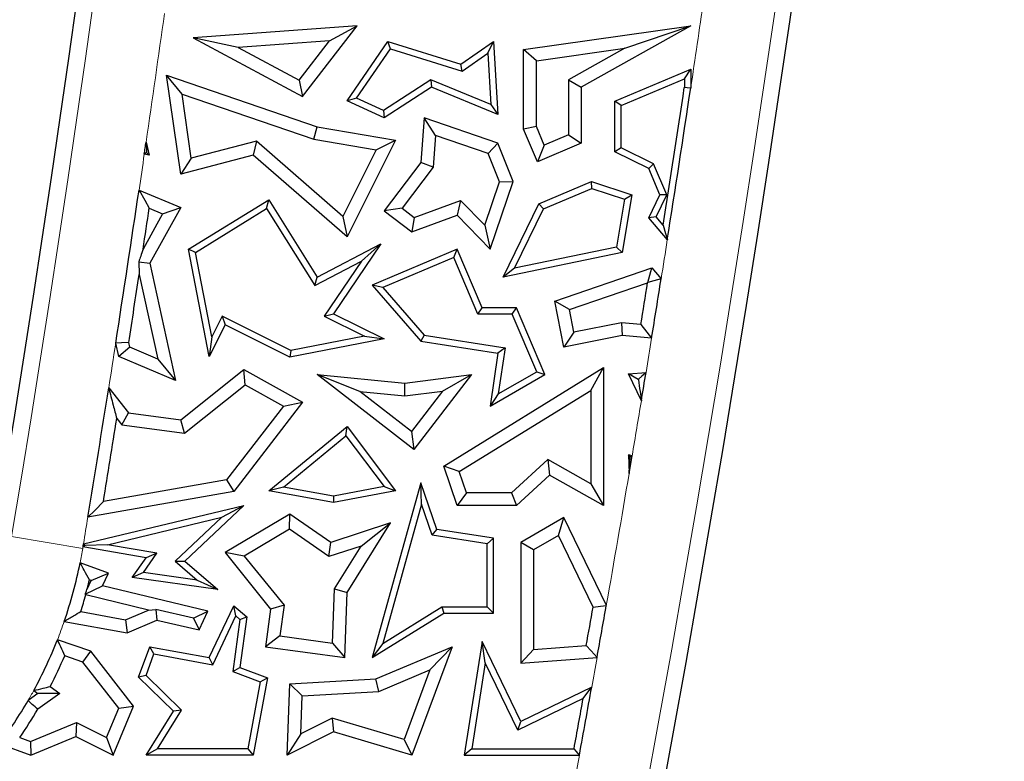
# Model space of a CAD drawing. Units: millimetres. Extents: x 0 to 420, y 0 to 297.
# Drawn here: x 133 to 139, y 60 to 65 of the extents above; entities that cross this region are included whole.
import ezdxf

# ---------------------------------------------------------------- set-up
doc = ezdxf.new("R2010")
doc.units = ezdxf.units.MM

msp = doc.modelspace()

# ---------------------------------------------------------------- linework, layer by layer
at = {"color": 7, "linetype": 'Continuous', "lineweight": 25}
for p, q in [((134.9588, 65.0545), (133.8248, 64.972)), ((134.5821, 64.5676), (134.9588, 65.0545)), ((134.7682, 64.9522), (134.9588, 65.0545)), ((136.1098, 64.8908), (137.2647, 65.0545)), ((137.2647, 65.0545), (136.5075, 64.6314)), ((136.8089, 64.9008), (137.2647, 65.0545)), ((134.1352, 64.9062), (133.8248, 64.972)), ((133.8248, 64.972), (134.5821, 64.5676)), ((134.7682, 64.9522), (134.1352, 64.9062)), ((134.5579, 64.6804), (134.7682, 64.9522)), ((134.8889, 64.5361), (135.1716, 64.9476)), ((135.1896, 64.8959), (135.1716, 64.9476)), ((135.1716, 64.9476), (135.6763, 64.7902)), ((135.6763, 64.7902), (135.9021, 64.9476)), ((135.8627, 64.8664), (135.9021, 64.9476)), ((135.9021, 64.9476), (135.9315, 64.4436)), ((134.1352, 64.9062), (134.5579, 64.6804)), ((134.955, 64.5544), (135.1896, 64.8959)), ((135.1896, 64.8959), (135.6838, 64.7417)), ((136.198, 64.8142), (136.1098, 64.8908)), ((136.1098, 64.3414), (136.1098, 64.8908)), ((136.198, 64.8142), (136.8089, 64.9008)), ((136.8089, 64.9008), (136.4193, 64.6832)), ((135.6838, 64.7417), (135.8627, 64.8664)), ((135.8627, 64.8664), (135.8835, 64.5109)), ((136.198, 64.3593), (136.198, 64.8142)), ((135.6838, 64.7417), (135.6763, 64.7902)), ((136.7403, 64.5341), (137.2647, 64.7563)), ((137.2207, 64.6898), (137.2647, 64.7563)), ((137.2647, 64.7563), (137.2647, 64.6256)), ((133.7495, 64.5834), (133.642, 64.7134)), ((133.642, 64.7134), (134.6814, 64.3573)), ((133.739, 64.0302), (133.642, 64.7134)), ((134.5579, 64.6804), (134.5821, 64.5676)), ((135.4677, 64.681), (135.1421, 64.4691)), ((135.8835, 64.5109), (135.4677, 64.681)), ((135.4677, 64.681), (135.4724, 64.6314)), ((136.4193, 64.6832), (136.4193, 64.3024)), ((136.4193, 64.6832), (136.5075, 64.6314)), ((136.7844, 64.5049), (137.2207, 64.6898)), ((137.2207, 64.6898), (137.2207, 64.6289)), ((135.4724, 64.6314), (135.1458, 64.4189)), ((135.9315, 64.4436), (135.4724, 64.6314)), ((136.5075, 64.6314), (136.5075, 64.244)), ((133.7495, 64.5834), (134.6596, 64.2716)), ((133.8124, 64.1405), (133.7495, 64.5834)), ((134.955, 64.5544), (134.8889, 64.5361)), ((135.1458, 64.4189), (134.8889, 64.5361)), ((135.1421, 64.4691), (134.955, 64.5544)), ((136.7844, 64.5049), (136.7403, 64.5341)), ((136.7403, 64.1843), (136.7403, 64.5341)), ((135.1421, 64.4691), (135.1458, 64.4189)), ((135.8835, 64.5109), (135.9315, 64.4436)), ((136.7844, 64.2119), (136.7844, 64.5049)), ((135.4211, 64.4189), (135.3991, 64.1115)), ((135.5009, 64.2984), (135.4211, 64.4189)), ((135.9315, 64.244), (135.4211, 64.4189)), ((134.6596, 64.2716), (134.6814, 64.3573)), ((134.6814, 64.3573), (135.223, 64.2652)), ((136.198, 64.3593), (136.1098, 64.3414)), ((136.2053, 64.116), (136.1098, 64.3414)), ((136.2521, 64.2316), (136.198, 64.3593)), ((134.2622, 64.258), (133.8124, 64.1405)), ((134.2622, 64.258), (134.2395, 64.161)), ((134.8609, 63.7382), (134.2622, 64.258)), ((134.6596, 64.2716), (135.091, 64.1982)), ((135.223, 64.2652), (134.8889, 63.5971)), ((135.091, 64.1982), (135.223, 64.2652)), ((135.5009, 64.2984), (135.4852, 64.079)), ((135.8646, 64.1738), (135.5009, 64.2984)), ((136.4193, 64.3024), (136.2521, 64.2316)), ((136.4193, 64.3024), (136.5075, 64.244)), ((133.4997, 64.2514), (133.5218, 64.161)), ((135.091, 64.1982), (134.8609, 63.7382)), ((135.8646, 64.1738), (135.9315, 64.244)), ((136.0371, 63.9789), (135.9315, 64.244)), ((136.5075, 64.244), (136.2053, 64.116)), ((136.2521, 64.2316), (136.2053, 64.116)), ((136.7844, 64.2119), (136.7403, 64.1843)), ((137.0086, 64.1027), (136.7844, 64.2119)), ((133.5218, 64.161), (133.4876, 64.1692)), ((133.5031, 64.1796), (133.5218, 64.161)), ((134.2395, 64.161), (133.739, 64.0302)), ((133.8124, 64.1405), (133.739, 64.0302)), ((134.8889, 63.5971), (134.2395, 64.161)), ((135.9431, 63.9766), (135.8646, 64.1738)), ((136.9744, 64.0703), (136.7403, 64.1843)), ((135.3991, 64.1115), (135.1458, 63.7778)), ((135.4852, 64.079), (135.2694, 63.7947)), ((135.4852, 64.079), (135.3991, 64.1115)), ((137.0086, 64.1027), (136.9744, 64.0703)), ((137.0519, 63.8874), (136.9744, 64.0703)), ((137.1003, 63.8862), (137.0086, 64.1027)), ((133.451, 63.9206), (133.739, 63.7993)), ((135.8405, 63.6771), (135.9431, 63.9766)), ((135.8774, 63.5127), (136.0371, 63.9789)), ((135.9431, 63.9766), (136.0371, 63.9789)), ((136.2137, 63.8244), (136.5782, 63.9789)), ((136.2461, 63.7903), (136.5801, 63.9318)), ((136.5801, 63.9318), (136.5782, 63.9789)), ((136.5782, 63.9789), (136.8574, 63.8874)), ((136.5801, 63.9318), (136.8076, 63.8573)), ((133.792, 63.5108), (134.3475, 63.8523)), ((134.3333, 63.7919), (134.3475, 63.8523)), ((134.3475, 63.8523), (134.6814, 63.3191)), ((135.3526, 63.7315), (135.6742, 63.8481)), ((135.6742, 63.8481), (135.6507, 63.7458)), ((135.6742, 63.8481), (135.8405, 63.6771)), ((136.8076, 63.8573), (136.7523, 63.5264)), ((136.8574, 63.8874), (136.7908, 63.4893)), ((136.8076, 63.8573), (136.8574, 63.8874)), ((136.9744, 63.7283), (137.0519, 63.8874)), ((137.0266, 63.7348), (137.1003, 63.8862)), ((137.1003, 63.8862), (137.0519, 63.8874)), ((133.5214, 63.7953), (133.6143, 63.7561)), ((133.739, 63.7993), (133.5258, 63.4141)), ((133.6143, 63.7561), (133.739, 63.7993)), ((133.8411, 63.4893), (134.3333, 63.7919)), ((134.3333, 63.7919), (134.6657, 63.2612)), ((135.2694, 63.7947), (135.1458, 63.7778)), ((135.2694, 63.7947), (135.3526, 63.7315)), ((135.9677, 63.3191), (136.2137, 63.8244)), ((136.0465, 63.3804), (136.2461, 63.7903)), ((136.2461, 63.7903), (136.2137, 63.8244)), ((133.6143, 63.7561), (133.4788, 63.5113)), ((134.8609, 63.7382), (134.8889, 63.5971)), ((135.1458, 63.7778), (135.3376, 63.6322)), ((135.3376, 63.6322), (135.6507, 63.7458)), ((135.3526, 63.7315), (135.3376, 63.6322)), ((135.6507, 63.7458), (135.8774, 63.5127)), ((137.0266, 63.7348), (136.9744, 63.7283)), ((137.1032, 63.5754), (136.9744, 63.7283)), ((137.0747, 63.6777), (137.0266, 63.7348)), ((135.8405, 63.6771), (135.8774, 63.5127)), ((133.8411, 63.4893), (133.792, 63.5108)), ((133.9359, 62.77), (133.792, 63.5108)), ((134.6814, 63.3191), (135.1229, 63.5485)), ((135.1229, 63.5485), (134.7953, 63.066)), ((134.9885, 63.429), (135.1229, 63.5485)), ((135.6507, 63.5127), (135.0626, 63.2635)), ((135.6274, 63.4549), (135.6507, 63.5127)), ((135.8225, 63.1073), (135.6507, 63.5127)), ((136.7523, 63.5264), (136.0465, 63.3804)), ((136.7523, 63.5264), (136.7908, 63.4893)), ((133.9544, 62.9057), (133.8411, 63.4893)), ((135.6274, 63.4549), (135.1357, 63.2466)), ((135.7933, 63.0632), (135.6274, 63.4549)), ((136.7908, 63.4893), (135.9677, 63.3191)), ((133.4495, 63.4252), (133.5258, 63.4141)), ((133.5258, 63.4141), (133.7042, 62.6052)), ((134.6657, 63.2612), (134.9885, 63.429)), ((134.9885, 63.429), (134.7306, 63.0491)), ((136.0465, 63.3804), (135.9677, 63.3191)), ((136.3253, 63.1523), (136.997, 63.3834)), ((136.9691, 63.2824), (136.997, 63.3834)), ((136.997, 63.3834), (137.0607, 63.3078)), ((133.4524, 63.3375), (133.5814, 62.7525)), ((134.6657, 63.2612), (134.6814, 63.3191)), ((135.1357, 63.2466), (135.0626, 63.2635)), ((135.0626, 63.2635), (135.3991, 62.8762)), ((135.1357, 63.2466), (135.4219, 62.9172)), ((136.4266, 63.094), (136.967, 63.2799)), ((136.9691, 63.2824), (136.967, 63.2799)), ((135.7933, 63.0632), (135.8225, 63.1073)), ((136.0607, 63.1073), (135.8225, 63.1073)), ((136.0315, 63.0632), (136.0607, 63.1073)), ((136.2566, 62.645), (136.0607, 63.1073)), ((136.4266, 63.094), (136.3253, 63.1523)), ((136.3877, 62.835), (136.3253, 63.1523)), ((134.0258, 63.0484), (133.9544, 62.9057)), ((134.0258, 63.0484), (134.0455, 62.9892)), ((134.5005, 62.8109), (134.0258, 63.0484)), ((134.7306, 63.0491), (134.7953, 63.066)), ((134.7306, 63.0491), (135.0093, 62.9098)), ((134.7953, 63.066), (135.1449, 62.8912)), ((136.0315, 63.0632), (135.7933, 63.0632)), ((136.2008, 62.6638), (136.0315, 63.0632)), ((136.4572, 62.9385), (136.4266, 63.094)), ((134.0455, 62.9892), (133.9359, 62.77)), ((134.4942, 62.7648), (134.0455, 62.9892)), ((136.786, 63.0033), (136.4572, 62.9385)), ((136.786, 63.0033), (136.7908, 62.9143)), ((136.9205, 62.9914), (136.786, 63.0033)), ((133.9544, 62.9057), (133.9359, 62.77)), ((135.0093, 62.9098), (134.5005, 62.8109)), ((135.0093, 62.9098), (135.1449, 62.8912)), ((135.4219, 62.9172), (135.3991, 62.8762)), ((135.4219, 62.9172), (135.9816, 62.8291)), ((136.4572, 62.9385), (136.3877, 62.835)), ((136.7908, 62.9143), (136.3877, 62.835)), ((136.9944, 62.8964), (136.7908, 62.9143)), ((133.3125, 62.77), (133.2899, 62.8622)), ((133.3876, 62.8341), (133.3125, 62.77)), ((133.3876, 62.8341), (133.3798, 62.8661)), ((133.5814, 62.7525), (133.3876, 62.8341)), ((135.1449, 62.8912), (134.4942, 62.7648)), ((135.3991, 62.8762), (135.9315, 62.7924)), ((135.9816, 62.8291), (135.9315, 62.7924)), ((135.9816, 62.8291), (135.9343, 62.511)), ((133.7042, 62.6052), (133.3125, 62.77)), ((134.5005, 62.8109), (134.4942, 62.7648)), ((135.9315, 62.7924), (135.8774, 62.4276)), ((133.5814, 62.7525), (133.7042, 62.6052)), ((135.5574, 62.0127), (136.6626, 62.694)), ((136.5744, 62.5361), (136.6626, 62.694)), ((136.6626, 62.694), (136.6626, 61.7402)), ((133.739, 62.3335), (134.1753, 62.6806)), ((134.184, 62.5749), (134.1753, 62.6806)), ((134.1753, 62.6806), (134.5821, 62.4546)), ((134.9769, 62.5279), (134.6814, 62.645)), ((134.6814, 62.645), (135.2874, 62.5866)), ((135.3496, 62.1283), (134.6814, 62.645)), ((135.2874, 62.5866), (135.7493, 62.645)), ((135.7493, 62.645), (135.3496, 62.1283)), ((135.5495, 62.5309), (135.7493, 62.645)), ((135.8774, 62.4276), (136.2566, 62.645)), ((135.9343, 62.511), (136.2008, 62.6638)), ((136.2008, 62.6638), (136.2566, 62.645)), ((136.8338, 62.6513), (136.9559, 62.6606)), ((136.9015, 62.6123), (136.8338, 62.6513)), ((136.9235, 62.4646), (136.8338, 62.6513)), ((133.7646, 62.2412), (134.184, 62.5749)), ((134.184, 62.5749), (134.4496, 62.4273)), ((135.2888, 62.4979), (135.2874, 62.5866)), ((136.9015, 62.6123), (136.9033, 62.6124)), ((136.9028, 62.6095), (136.9015, 62.6123)), ((136.9033, 62.6124), (136.9028, 62.6095)), ((133.2413, 62.5527), (133.3781, 62.3808)), ((134.9769, 62.5279), (135.2888, 62.4979)), ((135.3338, 62.2519), (134.9769, 62.5279)), ((135.2888, 62.4979), (135.5495, 62.5309)), ((135.5495, 62.5309), (135.3338, 62.2519)), ((135.6637, 61.9746), (136.5744, 62.5361)), ((135.9343, 62.511), (135.8774, 62.4276)), ((136.5744, 62.5361), (136.5744, 61.8912)), ((134.4496, 62.4273), (134.0564, 61.9183)), ((134.5821, 62.4546), (134.1053, 61.8375)), ((134.4496, 62.4273), (134.5821, 62.4546)), ((133.3313, 62.298), (133.3781, 62.3808)), ((133.3781, 62.3808), (133.739, 62.3335)), ((133.297, 62.3411), (133.3313, 62.298)), ((133.3313, 62.298), (133.7646, 62.2412)), ((133.7646, 62.2412), (133.739, 62.3335)), ((134.3475, 61.8407), (134.8889, 62.2854)), ((134.8813, 62.2221), (134.8889, 62.2854)), ((134.8889, 62.2854), (135.223, 61.8407)), ((134.4493, 61.8673), (134.8813, 62.2221)), ((134.8813, 62.2221), (135.1451, 61.871)), ((135.3338, 62.2519), (135.3496, 62.1283)), ((136.8463, 62.0749), (136.8338, 62.0895)), ((136.8338, 62.0895), (136.8391, 61.9617)), ((136.8599, 62.0843), (136.8338, 62.0895)), ((136.8391, 61.9617), (136.8599, 62.0843)), ((135.6637, 61.9746), (135.5574, 62.0127)), ((135.6507, 61.7402), (135.5574, 62.0127)), ((136.2771, 62.0589), (136.027, 61.8284)), ((136.5744, 61.8912), (136.2771, 62.0589)), ((136.2771, 62.0589), (136.2896, 61.9506)), ((135.7137, 61.8284), (135.6637, 61.9746)), ((136.2896, 61.9506), (136.0614, 61.7402)), ((136.6626, 61.7402), (136.2896, 61.9506)), ((134.0564, 61.9183), (133.2044, 61.7677)), ((134.0564, 61.9183), (134.1053, 61.8375)), ((135.3991, 61.8974), (135.0626, 60.6889)), ((135.4036, 61.749), (135.3991, 61.8974)), ((135.5099, 61.5756), (135.3991, 61.8974)), ((136.5744, 61.8912), (136.6626, 61.7402)), ((134.1053, 61.8375), (133.0973, 61.6593)), ((134.4493, 61.8673), (134.3475, 61.8407)), ((134.7953, 61.7608), (134.3475, 61.8407)), ((134.7951, 61.8056), (134.4493, 61.8673)), ((135.1451, 61.871), (134.7951, 61.8056)), ((134.7951, 61.8056), (134.7953, 61.7608)), ((135.223, 61.8407), (134.7953, 61.7608)), ((135.1451, 61.871), (135.223, 61.8407)), ((135.7137, 61.8284), (135.6507, 61.7402)), ((136.027, 61.8284), (135.7137, 61.8284)), ((136.027, 61.8284), (136.0614, 61.7402)), ((133.0669, 61.4749), (134.1753, 61.7402)), ((134.1753, 61.7402), (133.7678, 61.3566)), ((134.0245, 61.6588), (134.1753, 61.7402)), ((135.4036, 61.749), (135.1354, 60.7859)), ((135.4768, 61.5361), (135.4036, 61.749)), ((136.0614, 61.7402), (135.6507, 61.7402)), ((134.4942, 61.6809), (134.0455, 61.4149)), ((134.4904, 61.5762), (134.4942, 61.6809)), ((134.7771, 61.4845), (134.4942, 61.6809)), ((133.2337, 61.4695), (134.0245, 61.6588)), ((134.0245, 61.6588), (133.7018, 61.355)), ((135.1899, 61.6195), (134.7771, 61.4845)), ((134.8903, 61.1387), (135.1899, 61.6195)), ((134.9869, 61.4603), (135.1899, 61.6195)), ((136.3877, 61.6576), (136.0899, 61.4845)), ((136.3498, 61.5336), (136.3877, 61.6576)), ((136.6815, 61.0504), (136.3877, 61.6576)), ((134.4904, 61.5762), (134.1781, 61.391)), ((134.7629, 61.387), (134.4904, 61.5762)), ((135.4768, 61.5361), (135.5099, 61.5756)), ((135.858, 61.4763), (135.4768, 61.5361)), ((135.9021, 61.514), (135.5099, 61.5756)), ((136.3498, 61.5336), (136.1781, 61.4337)), ((136.5897, 61.0377), (136.3498, 61.5336)), ((133.2337, 61.4695), (133.0781, 61.4644)), ((133.5749, 61.4108), (133.2337, 61.4695)), ((134.7629, 61.387), (134.7771, 61.4845)), ((135.858, 61.4763), (135.9021, 61.514)), ((135.858, 61.0401), (135.858, 61.4763)), ((135.9021, 60.9961), (135.9021, 61.514)), ((136.1781, 61.4337), (136.0899, 61.4845)), ((136.0899, 61.4845), (136.0899, 60.651)), ((133.4992, 61.3791), (133.0634, 61.454)), ((133.4816, 61.2765), (133.5749, 61.4108)), ((133.5749, 61.4108), (133.4992, 61.3791)), ((134.1781, 61.391), (134.0455, 61.4149)), ((134.0455, 61.4149), (134.3607, 61.0249)), ((134.9869, 61.4603), (134.7629, 61.387)), ((134.8031, 61.1654), (134.9869, 61.4603)), ((136.1781, 61.4337), (136.1781, 60.7459)), ((133.2406, 61.2718), (133.0436, 61.3447)), ((133.4045, 61.2427), (133.4992, 61.3791)), ((133.7018, 61.355), (133.7678, 61.3566)), ((133.7018, 61.355), (133.8537, 61.2252)), ((133.7678, 61.3566), (133.9968, 61.161)), ((134.1781, 61.391), (134.4532, 61.0506)), ((133.1198, 61.2225), (133.2406, 61.2718)), ((133.1996, 61.185), (133.2406, 61.2718)), ((133.4816, 61.2765), (133.4045, 61.2427)), ((133.8537, 61.2252), (133.4816, 61.2765)), ((133.094, 61.1678), (133.1198, 61.2225)), ((133.1198, 61.2225), (133.1083, 61.2267)), ((133.9968, 61.161), (133.4045, 61.2427)), ((133.8537, 61.2252), (133.9968, 61.161)), ((133.0793, 61.1274), (133.1996, 61.185)), ((133.9269, 61.0093), (133.1996, 61.185)), ((134.7889, 60.7895), (134.8031, 61.1654)), ((134.8031, 61.1654), (134.8903, 61.1387)), ((134.8733, 60.6889), (134.8903, 61.1387)), ((133.516, 61.0178), (133.0822, 61.1226)), ((133.0491, 61.0082), (133.3579, 60.9509)), ((133.3579, 60.9509), (133.516, 61.0178)), ((133.516, 61.0178), (133.5679, 61.0221)), ((133.5679, 61.0221), (133.5747, 60.947)), ((133.8276, 60.9618), (133.5679, 61.0221)), ((133.8276, 60.9618), (133.9269, 61.0093)), ((133.8667, 60.8818), (133.9269, 61.0093)), ((133.9359, 60.6889), (134.1053, 61.0478)), ((134.1205, 60.9768), (134.1053, 61.0478)), ((134.1053, 61.0478), (134.1956, 60.9707)), ((134.3607, 61.0249), (134.3248, 60.7645)), ((134.4532, 61.0506), (134.3607, 61.0249)), ((134.4532, 61.0506), (134.4241, 60.8398)), ((135.0626, 60.6889), (135.5574, 60.9961)), ((135.1354, 60.7859), (135.5449, 61.0401)), ((135.5449, 61.0401), (135.858, 61.0401)), ((135.5449, 61.0401), (135.5574, 60.9961)), ((135.5574, 60.9961), (135.9021, 60.9961)), ((135.858, 61.0401), (135.9021, 60.9961)), ((132.9341, 60.9399), (133.3679, 60.8594)), ((133.3579, 60.9509), (133.3679, 60.8594)), ((133.3679, 60.8594), (133.5747, 60.947)), ((133.5747, 60.947), (133.8667, 60.8818)), ((133.8276, 60.9618), (133.8667, 60.8818)), ((133.9612, 60.6394), (134.1205, 60.9768)), ((134.1487, 60.9528), (134.0989, 60.5921)), ((134.1205, 60.9768), (134.1487, 60.9528)), ((134.1956, 60.9707), (134.1474, 60.6212)), ((134.1487, 60.9528), (134.1956, 60.9707)), ((133.1167, 60.7331), (132.8872, 60.813)), ((134.4241, 60.8398), (134.3248, 60.7645)), ((134.4241, 60.8398), (134.7889, 60.7895)), ((134.7889, 60.7895), (134.8733, 60.6889)), ((135.1354, 60.7859), (135.0626, 60.6889)), ((135.8225, 60.8002), (135.6995, 60.0158)), ((135.8442, 60.6541), (135.8225, 60.8002)), ((136.0899, 60.2476), (135.8225, 60.8002)), ((133.0632, 60.6584), (133.1167, 60.7331)), ((133.4133, 60.3536), (133.1167, 60.7331)), ((133.4479, 60.5542), (133.5258, 60.7645)), ((133.5542, 60.7144), (133.5258, 60.7645)), ((133.5258, 60.7645), (133.9359, 60.6889)), ((134.3248, 60.7645), (134.8733, 60.6889)), ((135.0886, 60.5416), (135.6148, 60.7645)), ((135.6148, 60.7645), (135.3376, 60.0158)), ((135.4613, 60.6037), (135.6148, 60.7645)), ((136.1781, 60.7459), (136.0899, 60.651)), ((136.1781, 60.7459), (136.5427, 60.7728)), ((133.0632, 60.6584), (132.9372, 60.7022)), ((133.312, 60.3401), (133.0632, 60.6584)), ((133.4992, 60.5658), (133.5542, 60.7144)), ((133.5542, 60.7144), (133.9612, 60.6394)), ((133.9612, 60.6394), (133.9359, 60.6889)), ((135.8442, 60.6541), (135.751, 60.0599)), ((136.0694, 60.1888), (135.8442, 60.6541)), ((136.0899, 60.651), (136.6174, 60.6899)), ((134.0989, 60.5921), (134.1474, 60.6212)), ((134.0989, 60.5921), (134.2886, 60.5219)), ((134.1474, 60.6212), (134.3387, 60.5504)), ((135.1088, 60.4544), (135.4613, 60.6037)), ((135.4613, 60.6037), (135.2835, 60.1238)), ((133.4992, 60.5658), (133.4479, 60.5542)), ((133.6886, 60.3198), (133.4479, 60.5542)), ((133.7448, 60.3266), (133.4992, 60.5658)), ((134.2886, 60.5219), (134.2029, 60.0599)), ((134.3387, 60.5504), (134.2395, 60.0158)), ((134.2886, 60.5219), (134.3387, 60.5504)), ((134.4942, 60.5087), (135.0886, 60.5416)), ((135.1088, 60.4544), (135.0886, 60.5416)), ((132.7231, 60.4621), (132.7522, 60.4415)), ((132.8373, 60.4893), (132.9041, 60.4421)), ((134.4755, 60.0158), (134.4942, 60.5087)), ((134.5792, 60.4251), (134.4942, 60.5087)), ((134.5792, 60.4251), (135.1088, 60.4544)), ((136.5806, 60.4851), (136.0899, 60.2476)), ((132.7522, 60.4415), (132.6839, 60.3924)), ((132.9041, 60.4421), (132.7506, 60.3318)), ((132.9041, 60.4421), (132.7522, 60.4415)), ((134.5692, 60.1616), (134.5792, 60.4251)), ((136.5218, 60.4077), (136.0694, 60.1888)), ((133.2265, 60.1368), (133.312, 60.3401)), ((133.2712, 60.0158), (133.4133, 60.3536)), ((133.312, 60.3401), (133.4133, 60.3536)), ((133.4992, 60.0158), (133.6886, 60.3198)), ((133.5786, 60.0599), (133.7448, 60.3266)), ((133.7448, 60.3266), (133.6886, 60.3198)), ((132.7009, 60.1101), (133.0183, 60.2411)), ((133.0183, 60.2411), (133.0148, 60.1443)), ((133.0183, 60.2411), (133.2265, 60.1368)), ((134.7869, 60.2711), (134.5692, 60.1616)), ((134.7869, 60.2711), (134.7953, 60.1766)), ((135.2835, 60.1238), (134.7869, 60.2711)), ((136.0694, 60.1888), (136.0899, 60.2476)), ((134.7953, 60.1766), (134.4755, 60.0158)), ((135.3376, 60.0158), (134.7953, 60.1766)), ((132.626, 60.1365), (132.7009, 60.1101)), ((132.7009, 60.1101), (132.7034, 60.0158)), ((132.7034, 60.0158), (133.0148, 60.1443)), ((133.0148, 60.1443), (133.2712, 60.0158)), ((133.2265, 60.1368), (133.2712, 60.0158)), ((134.5692, 60.1616), (134.4755, 60.0158)), ((135.2835, 60.1238), (135.3376, 60.0158)), ((132.4859, 60.0924), (132.7034, 60.0158)), ((133.5786, 60.0599), (133.4992, 60.0158)), ((134.2029, 60.0599), (133.5786, 60.0599)), ((134.2029, 60.0599), (134.2395, 60.0158)), ((135.751, 60.0599), (135.6995, 60.0158)), ((135.751, 60.0599), (136.4583, 60.0599)), ((134.2395, 60.0158), (133.4992, 60.0158)), ((135.6995, 60.0158), (136.495, 60.0158))]:
    msp.add_line(p, q, dxfattribs=at)
at = {"color": 8, "linetype": 'Continuous', "lineweight": 18}
msp.add_line((133.0618, 61.4441), (132.5704, 61.5256), dxfattribs=at)
at = {"color": 7, "linetype": 'Continuous', "lineweight": 25, "flags": 128}
for points in [[(137.2647, 64.6256), (137.24, 64.6275), (137.2207, 64.6289)], [(133.4876, 64.1692), (133.4891, 64.1795), (133.4907, 64.1898), (133.4922, 64.2), (133.4937, 64.2103), (133.4952, 64.2206), (133.4967, 64.2308), (133.4982, 64.2411), (133.4997, 64.2514)], [(133.5031, 64.1796), (133.4944, 64.1738), (133.4876, 64.1692)], [(133.451, 63.9206), (133.4904, 63.8504), (133.5214, 63.7953)], [(137.0747, 63.6777), (137.0906, 63.6204), (137.1032, 63.5754)], [(137.0607, 63.3078), (137.0094, 63.2936), (136.9691, 63.2824)], [(136.9205, 62.9914), (136.9619, 62.9382), (136.9944, 62.8964)], [(133.3798, 62.8661), (133.3295, 62.8639), (133.2899, 62.8622)], [(136.9559, 62.6606), (136.9264, 62.6336), (136.9033, 62.6124)], [(136.8463, 62.0749), (136.8539, 62.0802), (136.8599, 62.0843)], [(133.2044, 61.7677), (133.1445, 61.707), (133.0973, 61.6593)], [(133.0634, 61.454), (133.0639, 61.4566), (133.0643, 61.4592), (133.0647, 61.4618), (133.0652, 61.4644), (133.0656, 61.467), (133.066, 61.4696), (133.0665, 61.4722), (133.0669, 61.4749)], [(133.0781, 61.4644), (133.0699, 61.4586), (133.0634, 61.454)], [(133.0669, 61.4749), (133.0731, 61.469), (133.0781, 61.4644)], [(133.0822, 61.1226), (133.0806, 61.1253), (133.0793, 61.1274)], [(136.5897, 61.0377), (136.6411, 61.0448), (136.6815, 61.0504)], [(136.6174, 60.6899), (136.5756, 60.7363), (136.5427, 60.7728)], [(136.5218, 60.4077), (136.5547, 60.451), (136.5806, 60.4851)], [(136.495, 60.0158), (136.4745, 60.0405), (136.4583, 60.0599)]]:
    msp.add_lwpolyline(points, dxfattribs=at)
at = {"color": 8, "linetype": 'Continuous', "lineweight": 18, "flags": 128}
msp.add_lwpolyline([(133.0634, 61.454), (133.0632, 61.4528), (133.063, 61.4515), (133.0628, 61.4503), (133.0626, 61.4491), (133.0624, 61.4478), (133.0622, 61.4466), (133.062, 61.4453), (133.0618, 61.4441)], dxfattribs=at)
at = {"color": 7, "linetype": 'Continuous', "lineweight": 25}
for centre, radius, start, end in [((-11.9674, 85.5037), 146.4, 350.58072, 11.351966), ((-1.9674, 85.5037), 141.4, 345.409964, 11.351966), ((-1.9674, 85.5037), 140.7446, 351.078865, 351.470627), ((-1.9674, 85.5037), 140.7887, 351.03952, 351.471965), ((-11.9674, 85.5037), 147.0113, 351.140529, 351.557758), ((-11.9674, 85.5037), 147.0994, 351.401667, 351.513501), ((-11.9674, 85.5037), 147.0994, 351.147398, 351.333169), ((-1.9674, 85.5037), 140.7887, 350.759676, 350.929287), ((-1.9674, 85.5037), 140.7006, 350.793035, 350.912028), ((-1.9674, 85.5037), 140.7887, 350.581609, 350.662445), ((-11.9674, 85.5037), 147.0113, 350.665718, 351.018406), ((-11.9674, 85.5037), 147.0994, 350.714174, 350.940391), ((129.9925, 61.9533), 3.1113, 340.99084, 348.72014), ((129.9925, 61.9533), 3.1994, 345.78799, 346.87469), ((129.9925, 61.9533), 3.1994, 342.81893, 344.95183), ((-1.9674, 85.5037), 140.7006, 349.876561, 349.986111), ((-1.9674, 85.5037), 140.7887, 349.848698, 349.997712), ((129.9925, 61.9533), 3.1113, 331.36169, 338.49921), ((129.9925, 61.9533), 3.1994, 332.77018, 336.98194), ((-1.9674, 85.5037), 140.7887, 349.56987, 349.764014), ((129.9925, 61.9533), 3.1113, 323.26559, 329.88876), ((-1.9674, 85.5037), 140.7446, 349.584813, 349.728741), ((129.9925, 61.9533), 3.1994, 325.40019, 329.54828)]:
    msp.add_arc(centre, radius, start, end, dxfattribs=at)
at = {"color": 8, "linetype": 'Continuous', "lineweight": 18}
for centre, radius, start, end in [((-11.9674, 85.5037), 146.5132, 350.58072, 11.351966), ((-1.9674, 85.5037), 141.2868, 345.445754, 11.351966), ((-1.9674, 85.5037), 140.7887, 351.471965, 351.721634), ((-11.9674, 85.5037), 147.0113, 351.688078, 352.038229), ((-11.9674, 85.5037), 147.0113, 351.557758, 351.65571), ((-1.9674, 85.5037), 140.7887, 350.929287, 351.03952), ((-1.9674, 85.5037), 140.7887, 350.662445, 350.759676), ((-11.9674, 85.5037), 147.0113, 351.018406, 351.140529), ((-1.9674, 85.5037), 140.7887, 350.424681, 350.581609), ((-1.9674, 85.5037), 140.7887, 349.997712, 350.374086), ((-11.9674, 85.5037), 147.0113, 350.592873, 350.665718), ((129.9925, 61.9533), 3.1113, 348.72014, 350.58072), ((129.9925, 61.9533), 3.1113, 338.49921, 340.99084), ((-1.9674, 85.5037), 140.7887, 349.764014, 349.848698), ((129.9925, 61.9533), 3.1113, 329.88876, 331.36169), ((-1.9674, 85.5037), 140.7887, 349.486831, 349.56987)]:
    msp.add_arc(centre, radius, start, end, dxfattribs=at)
at = {"color": 7, "linetype": 'Continuous', "lineweight": 25}
for points in [[(133.4997, 64.2514), (133.5003, 64.238), (133.5014, 64.2141), (133.5026, 64.1902), (133.5031, 64.1796)], [(133.4788, 63.5113), (133.4733, 63.4953), (133.4636, 63.4666), (133.4538, 63.4379), (133.4495, 63.4252)], [(133.4495, 63.4252), (133.45, 63.4088), (133.451, 63.3796), (133.452, 63.3503), (133.4524, 63.3375)], [(136.9028, 62.6095), (136.9067, 62.5825), (136.9136, 62.5341), (136.9205, 62.4859), (136.9235, 62.4646)], [(133.2413, 62.5527), (133.2518, 62.5132), (133.2703, 62.4426), (133.2889, 62.3721), (133.297, 62.3411)], [(136.8391, 61.9617), (136.8405, 61.9828), (136.8429, 62.0205), (136.8452, 62.0583), (136.8463, 62.0749)], [(133.1083, 61.2267), (133.0964, 61.2487), (133.0752, 61.2879), (133.0533, 61.3273), (133.0436, 61.3447)], [(133.0793, 61.1274), (133.0821, 61.135), (133.087, 61.1485), (133.0919, 61.1619), (133.094, 61.1678)], [(132.9341, 60.9399), (132.9557, 60.9526), (132.9945, 60.9753), (133.0324, 60.9981), (133.0491, 61.0082)], [(132.9372, 60.7022), (132.928, 60.7229), (132.9116, 60.7597), (132.8947, 60.7967), (132.8872, 60.813)], [(132.7231, 60.4621), (132.7445, 60.4671), (132.7828, 60.4761), (132.8207, 60.4853), (132.8373, 60.4893)], [(132.7506, 60.3318), (132.7381, 60.3431), (132.7159, 60.3633), (132.6937, 60.3835), (132.6839, 60.3924)]]:
    msp.add_open_spline(points, degree=3, knots=[0, 0, 0, 0, 0.56, 1, 1, 1, 1], dxfattribs=at)

doc.saveas('drawing.dxf')
